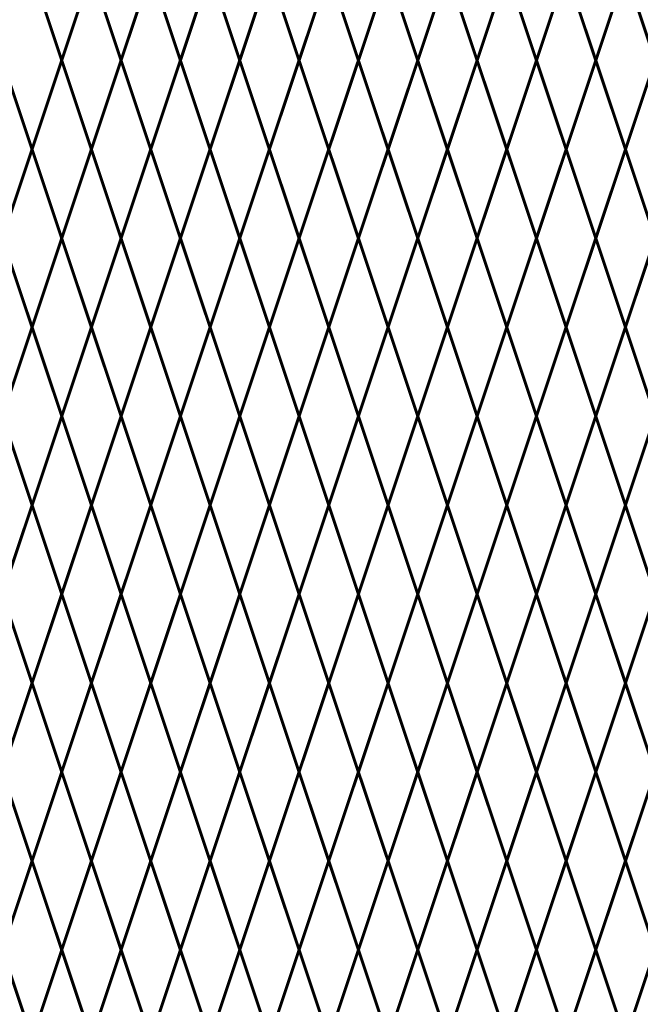
# Model space of a CAD drawing. Units: inches. Extents: x 12 to 219, y 11 to 160.
# Drawn here: x 63 to 77, y 90 to 114 of the extents above; entities that cross this region are included whole.
import ezdxf

# ---------------------------------------------------------------- set-up
doc = ezdxf.new("R2010")
doc.units = ezdxf.units.IN
doc.header["$MEASUREMENT"] = 0
doc.layers.add('Fence screen', color=7, linetype='Continuous')

msp = doc.modelspace()

# ---------------------------------------------------------------- linework, layer by layer
at = {"layer": 'Fence screen', "color": 7, "linetype": 'Continuous', "const_width": 0.07}
for points, elevation in [([(63.52843677657022, 112.6378955628256), (62.82843677657017, 114.7378955628255)], 6.999999999999943), ([(63.52843677657022, 112.6378955628255), (62.82843677657017, 114.7378955628254)], -1.400000000000034), ([(63.52843677657022, 112.6378955628256), (64.22843677657015, 114.7378955628255)], 9.799999999999926), ([(64.9284367765702, 112.6378955628256), (64.22843677657015, 114.7378955628255)], 5.599999999999937), ([(64.9284367765702, 112.6378955628255), (64.22843677657015, 114.7378955628254)], 2.799999999999955), ([(64.9284367765702, 112.6378955628256), (65.62843677657024, 114.7378955628255)], 11.19999999999993), ([(64.9284367765702, 112.6378955628255), (65.62843677657013, 114.7378955628254)], 5.599999999999937), ([(66.32843677657017, 112.6378955628256), (65.62843677657024, 114.7378955628255)], 9.799999999999926), ([(66.32843677657017, 112.6378955628255), (65.62843677657013, 114.7378955628254)], 1.399999999999949), ([(66.32843677657017, 112.6378955628256), (67.02843677657022, 114.7378955628255)], -1.400000000000034), ([(66.32843677657017, 112.6378955628255), (67.02843677657022, 114.7378955628254)], 6.999999999999943), ([(67.72843677657015, 112.6378955628256), (67.02843677657022, 114.7378955628255)], 5.599999999999937), ([(67.72843677657015, 112.6378955628255), (67.02843677657022, 114.7378955628254)], 5.599999999999937), ([(67.72843677657015, 112.6378955628256), (68.4284367765702, 114.7378955628255)], 11.19999999999993), ([(69.12843677657024, 112.6378955628256), (68.4284367765702, 114.7378955628255)], 12.59999999999992), ([(69.12843677657024, 112.6378955628256), (69.82843677657017, 114.7378955628255)], 12.59999999999992), ([(70.52843677657022, 112.6378955628256), (69.82843677657017, 114.7378955628255)], 9.799999999999926), ([(70.52843677657022, 112.6378955628256), (71.22843677657015, 114.7378955628255)], 13.99999999999991), ([(71.92843677657008, 112.6378955628256), (71.22843677657015, 114.7378955628255)], 15.39999999999991), ([(71.92843677657008, 112.6378955628256), (72.62843677657024, 114.7378955628255)], 13.99999999999991), ([(73.32843677657017, 112.6378955628256), (72.62843677657024, 114.7378955628255)], 15.39999999999991), ([(73.32843677657017, 112.6378955628256), (74.0284367765701, 114.7378955628255)], 16.7999999999999), ([(74.72843677657015, 112.6378955628256), (74.0284367765701, 114.7378955628255)], 19.59999999999989), ([(74.72843677657015, 112.6378955628256), (75.42843677657008, 114.7378955628255)], 19.59999999999989), ([(76.12843677657024, 112.6378955628256), (75.42843677657008, 114.7378955628255)], 19.59999999999989), ([(76.12843677657024, 112.6378955628256), (76.82843677657017, 114.7378955628255)], 16.7999999999999), ([(77.5284367765701, 112.6378955628256), (76.82843677657017, 114.7378955628255)], 18.1999999999999), ([(62.12843677657024, 112.6378955628256), (62.82843677657017, 110.5378955628254)], 4.199999999999946), ([(63.52843677657022, 112.6378955628256), (62.82843677657017, 110.5378955628254)], 8.399999999999935), ([(63.52843677657022, 112.6378955628255), (62.82843677657017, 110.5378955628253)], 2.799999999999955), ([(63.52843677657022, 112.6378955628256), (64.22843677657015, 110.5378955628254)], 8.399999999999935), ([(64.9284367765702, 112.6378955628256), (64.22843677657015, 110.5378955628254)], 6.999999999999943), ([(64.9284367765702, 112.6378955628255), (64.22843677657015, 110.5378955628253)], 4.199999999999946), ([(64.9284367765702, 112.6378955628256), (65.62843677657024, 110.5378955628254)], 5.599999999999937), ([(64.9284367765702, 112.6378955628255), (65.62843677657013, 110.5378955628253)], 4.199999999999946), ([(66.32843677657017, 112.6378955628256), (65.62843677657024, 110.5378955628254)], 9.799999999999926), ([(66.32843677657017, 112.6378955628255), (65.62843677657013, 110.5378955628253)], 2.799999999999955), ([(66.32843677657017, 112.6378955628256), (67.02843677657022, 110.5378955628254)], 6.999999999999943), ([(66.32843677657017, 112.6378955628255), (67.02843677657022, 110.5378955628253)], 1.399999999999949), ([(67.72843677657015, 112.6378955628256), (67.02843677657022, 110.5378955628254)], 5.599999999999937), ([(67.72843677657015, 112.6378955628255), (67.02843677657022, 110.5378955628253)], 5.599999999999937), ([(67.72843677657015, 112.6378955628256), (68.4284367765702, 110.5378955628254)], 11.19999999999993), ([(69.12843677657024, 112.6378955628256), (68.4284367765702, 110.5378955628254)], 12.59999999999992), ([(69.12843677657024, 112.6378955628256), (69.82843677657017, 110.5378955628254)], 12.59999999999992), ([(70.52843677657022, 112.6378955628256), (69.82843677657017, 110.5378955628254)], 2.799999999999955), ([(70.52843677657022, 112.6378955628256), (71.22843677657015, 110.5378955628254)], 13.99999999999991), ([(71.92843677657008, 112.6378955628256), (71.22843677657015, 110.5378955628254)], 15.39999999999991), ([(71.92843677657031, 112.6378955628256), (72.62843677657024, 110.5378955628255)], 18.19999999999989), ([(72.62843677657024, 110.5378955628255), (73.32843677657017, 112.6378955628255)], 16.09999999999991), ([(74.0284367765701, 110.5378955628255), (73.32843677657017, 112.6378955628255)], 16.09999999999991), ([(74.0284367765701, 110.5378955628255), (74.72843677657004, 112.6378955628255)], 18.1999999999999), ([(75.42843677656997, 110.5378955628255), (74.72843677657004, 112.6378955628255)], 18.1999999999999), ([(75.42843677656997, 110.5378955628255), (76.1284367765699, 112.6378955628255)], 20.2999999999999), ([(76.82843677656983, 110.5378955628255), (76.1284367765699, 112.6378955628255)], 20.2999999999999), ([(76.82843677656983, 110.5378955628255), (77.52843677656976, 112.6378955628255)], 22.39999999999989), ([(62.82843677657017, 110.5378955628254), (62.12843677657024, 108.4378955628254)], 9.099999999999937), ([(62.82843677657017, 110.5378955628254), (63.52843677657022, 108.4378955628254)], 7.699999999999932), ([(62.82843677657017, 110.5378955628253), (63.52843677657022, 108.4378955628253)], 2.099999999999952), ([(64.22843677657015, 110.5378955628254), (63.52843677657022, 108.4378955628254)], 6.29999999999994), ([(64.22843677657015, 110.5378955628253), (63.52843677657022, 108.4378955628253)], 4.899999999999935), ([(64.22843677657015, 110.5378955628254), (64.9284367765702, 108.4378955628254)], 0.6999999999999602), ([(64.22843677657015, 110.5378955628253), (64.9284367765702, 108.4378955628253)], 3.499999999999943), ([(65.62843677657024, 110.5378955628254), (64.9284367765702, 108.4378955628254)], 7.699999999999932), ([(65.62843677657013, 110.5378955628253), (64.9284367765702, 108.4378955628253)], 2.099999999999952), ([(65.62843677657024, 110.5378955628254), (66.32843677657017, 108.4378955628254)], 9.099999999999937), ([(65.62843677657013, 110.5378955628253), (66.32843677657017, 108.4378955628253)], -3.500000000000028), ([(67.02843677657022, 110.5378955628254), (66.32843677657017, 108.4378955628254)], 10.49999999999993), ([(67.02843677657022, 110.5378955628253), (66.32843677657017, 108.4378955628253)], 3.499999999999943), ([(67.02843677657022, 110.5378955628254), (67.72843677657015, 108.4378955628254)], 10.49999999999993), ([(67.02843677657022, 110.5378955628253), (67.72843677657015, 108.4378955628253)], 4.899999999999935), ([(68.4284367765702, 110.5378955628254), (67.72843677657015, 108.4378955628254)], 11.89999999999992), ([(68.4284367765702, 110.5378955628254), (69.12843677657024, 108.4378955628254)], 11.89999999999992), ([(69.82843677657017, 110.5378955628254), (69.12843677657024, 108.4378955628254)], 4.899999999999949), ([(69.82843677657017, 110.5378955628254), (70.52843677657022, 108.4378955628254)], 24.49999999999987), ([(71.22843677657015, 110.5378955628254), (70.52843677657022, 108.4378955628254)], 11.19999999999993), ([(71.22843677657015, 110.5378955628254), (71.92843677657008, 108.4378955628254)], 14.69999999999992), ([(72.62843677657024, 110.5378955628255), (71.92843677657031, 108.4378955628254)], 15.39999999999991), ([(73.32843677657017, 108.4378955628255), (72.62843677657024, 110.5378955628255)], 15.39999999999991), ([(73.32843677657017, 108.4378955628255), (74.0284367765701, 110.5378955628255)], 16.7999999999999), ([(74.72843677657004, 108.4378955628255), (74.0284367765701, 110.5378955628255)], 17.4999999999999), ([(74.72843677657004, 108.4378955628255), (75.42843677656997, 110.5378955628255)], 18.89999999999989), ([(76.1284367765699, 108.4378955628255), (75.42843677656997, 110.5378955628255)], 19.59999999999989), ([(76.1284367765699, 108.4378955628255), (76.82843677656983, 110.5378955628255)], 20.99999999999989), ([(77.52843677656976, 108.4378955628255), (76.82843677656983, 110.5378955628255)], 21.69999999999989), ([(62.82843677657017, 106.3378955628255), (62.12843677657024, 108.4378955628254)], 2.799999999999955), ([(62.82843677657017, 106.3378955628255), (63.52843677657022, 108.4378955628254)], 7.699999999999932), ([(62.82843677657017, 106.3378955628254), (63.52843677657022, 108.4378955628253)], -2.100000000000037), ([(64.22843677657015, 106.3378955628255), (63.52843677657022, 108.4378955628254)], 5.599999999999937), ([(64.22843677657015, 106.3378955628254), (63.52843677657022, 108.4378955628253)], -1.400000000000034), ([(64.22843677657015, 106.3378955628255), (64.9284367765702, 108.4378955628254)], 6.999999999999943), ([(64.22843677657015, 106.3378955628254), (64.9284367765702, 108.4378955628253)], 3.499999999999943), ([(65.62843677657024, 106.3378955628255), (64.9284367765702, 108.4378955628254)], 8.399999999999935), ([(65.62843677657013, 106.3378955628254), (64.9284367765702, 108.4378955628253)], 1.399999999999949), ([(65.62843677657024, 106.3378955628255), (66.32843677657017, 108.4378955628254)], 9.799999999999926), ([(65.62843677657013, 106.3378955628254), (66.32843677657017, 108.4378955628253)], 2.799999999999955), ([(67.02843677657022, 106.3378955628255), (66.32843677657017, 108.4378955628254)], 9.099999999999937), ([(67.02843677657022, 106.3378955628254), (66.32843677657017, 108.4378955628253)], 4.199999999999946), ([(67.02843677657022, 106.3378955628254), (67.72843677657015, 108.4378955628253)], 5.599999999999937), ([(68.4284367765702, 106.3378955628255), (67.72843677657015, 108.4378955628254)], 11.19999999999993), ([(68.4284367765702, 106.3378955628255), (69.12843677657024, 108.4378955628254)], 10.49999999999993), ([(69.82843677657017, 106.3378955628255), (69.12843677657024, 108.4378955628254)], 5.599999999999937), ([(69.82843677657017, 106.3378955628255), (70.52843677657022, 108.4378955628254)], 11.89999999999992), ([(71.22843677657015, 106.3378955628255), (70.52843677657022, 108.4378955628254)], 14.69999999999992), ([(71.22843677657015, 106.3378955628255), (71.92843677657008, 108.4378955628254)], 13.99999999999991), ([(72.62843677657024, 106.3378955628255), (71.92843677657008, 108.4378955628254)], 1.399999999999963), ([(72.62843677657024, 106.3378955628255), (73.32843677657017, 108.4378955628254)], 15.39999999999991), ([(74.0284367765701, 106.3378955628255), (73.32843677657017, 108.4378955628254)], 16.7999999999999), ([(74.0284367765701, 106.3378955628255), (74.72843677657015, 108.4378955628254)], 34.29999999999984), ([(75.42843677657008, 106.3378955628255), (74.72843677657015, 108.4378955628254)], 25.89999999999988), ([(75.42843677657008, 106.3378955628255), (76.12843677657024, 108.4378955628254)], 18.1999999999999), ([(76.82843677657017, 106.3378955628255), (76.12843677657024, 108.4378955628254)], 18.1999999999999), ([(76.82843677657017, 106.3378955628255), (77.5284367765701, 108.4378955628254)], 19.59999999999989), ([(62.12843677657024, 104.2378955628255), (62.82843677657017, 106.3378955628255)], 4.899999999999949), ([(63.52843677657022, 104.2378955628255), (62.82843677657017, 106.3378955628255)], 6.29999999999994), ([(63.52843677657022, 104.2378955628254), (62.82843677657017, 106.3378955628254)], 2.799999999999955), ([(63.52843677657022, 104.2378955628255), (64.22843677657015, 106.3378955628255)], 6.29999999999994), ([(63.52843677657022, 104.2378955628254), (64.22843677657015, 106.3378955628254)], 0.6999999999999602), ([(64.9284367765702, 104.2378955628255), (64.22843677657015, 106.3378955628255)], 7.699999999999932), ([(64.9284367765702, 104.2378955628254), (64.22843677657015, 106.3378955628254)], 2.099999999999952), ([(64.9284367765702, 104.2378955628255), (65.62843677657024, 106.3378955628255)], 10.49999999999993), ([(64.9284367765702, 104.2378955628254), (65.62843677657013, 106.3378955628254)], 2.099999999999952), ([(66.32843677657017, 104.2378955628255), (65.62843677657024, 106.3378955628255)], 13.29999999999991), ([(66.32843677657017, 104.2378955628254), (65.62843677657013, 106.3378955628254)], 3.499999999999943), ([(66.32843677657017, 104.2378955628255), (67.02843677657022, 106.3378955628255)], 8.399999999999935), ([(66.32843677657017, 104.2378955628254), (67.02843677657022, 106.3378955628254)], 6.29999999999994), ([(67.72843677657015, 104.2378955628255), (67.02843677657022, 106.3378955628255)], 11.89999999999992), ([(67.72843677657015, 104.2378955628254), (67.02843677657022, 106.3378955628254)], 9.099999999999923), ([(67.72843677657015, 104.2378955628255), (68.4284367765702, 106.3378955628255)], 12.59999999999992), ([(69.12843677657024, 104.2378955628255), (68.4284367765702, 106.3378955628255)], 9.799999999999926), ([(69.12843677657024, 104.2378955628255), (69.82843677657017, 106.3378955628255)], 11.19999999999993), ([(70.52843677657022, 104.2378955628255), (69.82843677657017, 106.3378955628255)], 12.59999999999992), ([(70.52843677657022, 104.2378955628255), (71.22843677657015, 106.3378955628255)], 15.39999999999991), ([(71.92843677657008, 104.2378955628255), (71.22843677657015, 106.3378955628255)], 13.29999999999991), ([(71.92843677657008, 104.2378955628255), (72.62843677657024, 106.3378955628255)], 13.99999999999991), ([(73.32843677657017, 104.2378955628255), (72.62843677657024, 106.3378955628255)], 16.09999999999991), ([(73.32843677657017, 104.2378955628255), (74.0284367765701, 106.3378955628255)], 16.09999999999991), ([(74.72843677657015, 104.2378955628255), (74.0284367765701, 106.3378955628255)], 17.4999999999999), ([(74.72843677657015, 104.2378955628255), (75.42843677657008, 106.3378955628255)], 16.7999999999999), ([(76.12843677657024, 104.2378955628255), (75.42843677657008, 106.3378955628255)], 18.89999999999989), ([(76.12843677657024, 104.2378955628255), (76.82843677657017, 106.3378955628255)], 18.89999999999989), ([(77.5284367765701, 104.2378955628255), (76.82843677657017, 106.3378955628255)], 17.4999999999999), ([(62.12843677657024, 104.2378955628255), (62.82843677657017, 102.1378955628256)], 2.799999999999955), ([(63.52843677657022, 104.2378955628255), (62.82843677657017, 102.1378955628256)], 7.699999999999932), ([(63.52843677657022, 104.2378955628254), (62.82843677657017, 102.1378955628255)], -0.7000000000000313), ([(63.52843677657022, 104.2378955628255), (64.22843677657015, 102.1378955628256)], 9.099999999999937), ([(63.52843677657022, 104.2378955628254), (64.22843677657015, 102.1378955628255)], -1.400000000000034), ([(64.9284367765702, 104.2378955628255), (64.22843677657015, 102.1378955628256)], 13.29999999999991), ([(64.9284367765702, 104.2378955628254), (64.22843677657015, 102.1378955628255)], 3.499999999999943), ([(64.9284367765702, 104.2378955628255), (65.62843677657024, 102.1378955628256)], 11.19999999999993), ([(64.9284367765702, 104.2378955628254), (65.62843677657013, 102.1378955628255)], 4.899999999999935), ([(66.32843677657017, 104.2378955628255), (65.62843677657024, 102.1378955628256)], 9.099999999999937), ([(66.32843677657017, 104.2378955628254), (65.62843677657013, 102.1378955628255)], 9.099999999999923), ([(66.32843677657017, 104.2378955628255), (67.02843677657022, 102.1378955628256)], 9.799999999999926), ([(66.32843677657017, 104.2378955628254), (67.02843677657022, 102.1378955628255)], 6.999999999999943), ([(67.72843677657015, 104.2378955628255), (67.02843677657022, 102.1378955628256)], 9.099999999999937), ([(67.72843677657015, 104.2378955628254), (67.02843677657022, 102.1378955628255)], 4.899999999999935), ([(67.72843677657015, 104.2378955628255), (68.4284367765702, 102.1378955628256)], 11.89999999999992), ([(69.12843677657024, 104.2378955628255), (68.4284367765702, 102.1378955628256)], 12.59999999999992), ([(69.12843677657024, 104.2378955628255), (69.82843677657017, 102.1378955628256)], 12.59999999999992), ([(70.52843677657022, 104.2378955628255), (69.82843677657017, 102.1378955628256)], 4.899999999999949), ([(70.52843677657022, 104.2378955628255), (71.22843677657015, 102.1378955628256)], 13.99999999999991), ([(71.92843677657008, 104.2378955628255), (71.22843677657015, 102.1378955628256)], 15.39999999999991), ([(71.92843677657008, 104.2378955628255), (72.62843677657024, 102.1378955628256)], 44.09999999999984), ([(73.32843677657017, 104.2378955628255), (72.62843677657024, 102.1378955628256)], 16.09999999999991), ([(73.32843677657017, 104.2378955628255), (74.0284367765701, 102.1378955628256)], 16.7999999999999), ([(74.72843677657015, 104.2378955628255), (74.0284367765701, 102.1378955628256)], 18.1999999999999), ([(74.72843677657015, 104.2378955628255), (75.42843677657008, 102.1378955628256)], 18.89999999999989), ([(76.12843677657024, 104.2378955628255), (75.42843677657008, 102.1378955628256)], 19.59999999999989), ([(76.12843677657024, 104.2378955628255), (76.82843677657017, 102.1378955628256)], 18.1999999999999), ([(77.5284367765701, 104.2378955628255), (76.82843677657017, 102.1378955628256)], 20.99999999999989), ([(62.82843677657017, 102.1378955628256), (62.12843677657024, 100.0378955628254)], 4.899999999999949), ([(62.82843677657017, 102.1378955628256), (63.52843677657022, 100.0378955628254)], 5.599999999999937), ([(62.82843677657017, 102.1378955628255), (63.52843677657022, 100.0378955628253)], 1.399999999999949), ([(64.22843677657015, 102.1378955628256), (63.52843677657022, 100.0378955628254)], 6.999999999999943), ([(64.22843677657015, 102.1378955628255), (63.52843677657022, 100.0378955628253)], 0.6999999999999602), ([(64.22843677657015, 102.1378955628256), (64.9284367765702, 100.0378955628254)], 6.999999999999943), ([(64.22843677657015, 102.1378955628255), (64.9284367765702, 100.0378955628253)], 1.399999999999949), ([(65.62843677657024, 102.1378955628256), (64.9284367765702, 100.0378955628254)], 8.399999999999935), ([(65.62843677657013, 102.1378955628255), (64.9284367765702, 100.0378955628253)], 2.799999999999955), ([(65.62843677657024, 102.1378955628256), (66.32843677657017, 100.0378955628254)], 6.29999999999994), ([(65.62843677657013, 102.1378955628255), (66.32843677657017, 100.0378955628253)], 2.799999999999955), ([(67.02843677657022, 102.1378955628256), (66.32843677657017, 100.0378955628254)], 10.49999999999993), ([(67.02843677657022, 102.1378955628255), (66.32843677657017, 100.0378955628253)], 4.199999999999946), ([(67.02843677657022, 102.1378955628256), (67.72843677657015, 100.0378955628254)], 9.799999999999926), ([(67.02843677657022, 102.1378955628255), (67.72843677657015, 100.0378955628253)], 2.099999999999952), ([(68.4284367765702, 102.1378955628256), (67.72843677657015, 100.0378955628254)], 11.19999999999993), ([(68.4284367765702, 102.1378955628256), (69.12843677657024, 100.0378955628254)], 11.89999999999992), ([(69.82843677657017, 102.1378955628256), (69.12843677657024, 100.0378955628254)], -1.400000000000034), ([(69.82843677657017, 102.1378955628256), (70.52843677657022, 100.0378955628254)], 10.49999999999993), ([(71.22843677657015, 102.1378955628256), (70.52843677657022, 100.0378955628254)], 13.99999999999991), ([(71.22843677657015, 102.1378955628256), (71.92843677657008, 100.0378955628254)], 14.69999999999992), ([(72.62843677657024, 102.1378955628256), (71.92843677657008, 100.0378955628254)], 13.29999999999991), ([(72.62843677657024, 102.1378955628256), (73.32843677657017, 100.0378955628254)], 9.099999999999937), ([(74.0284367765701, 102.1378955628256), (73.32843677657017, 100.0378955628254)], 16.7999999999999), ([(74.0284367765701, 102.1378955628256), (74.72843677657015, 100.0378955628254)], 27.99999999999986), ([(75.42843677657008, 102.1378955628256), (74.72843677657015, 100.0378955628254)], 16.7999999999999), ([(75.42843677657008, 102.1378955628256), (76.12843677657024, 100.0378955628254)], 17.4999999999999), ([(76.82843677657017, 102.1378955628256), (76.12843677657024, 100.0378955628254)], 19.59999999999989), ([(76.82843677657017, 102.1378955628256), (77.5284367765701, 100.0378955628254)], 18.89999999999989), ([(62.82843677657017, 97.93789556282542), (62.12843677657024, 100.0378955628254)], 4.199999999999946), ([(62.82843677657017, 97.93789556282542), (63.52843677657022, 100.0378955628254)], 7.699999999999932), ([(62.82843677657017, 97.9378955628253), (63.52843677657022, 100.0378955628253)], 0.6999999999999602), ([(64.22843677657015, 97.93789556282542), (63.52843677657022, 100.0378955628254)], 13.29999999999991), ([(64.22843677657015, 97.93789556282542), (64.9284367765702, 100.0378955628254)], 6.29999999999994), ([(64.22843677657015, 97.9378955628253), (64.9284367765702, 100.0378955628253)], 3.499999999999943), ([(65.62843677657024, 97.93789556282542), (64.9284367765702, 100.0378955628254)], 4.199999999999946), ([(65.62843677657013, 97.9378955628253), (64.9284367765702, 100.0378955628253)], 9.099999999999923), ([(65.62843677657024, 97.93789556282542), (66.32843677657017, 100.0378955628254)], 8.399999999999935), ([(65.62843677657013, 97.9378955628253), (66.32843677657017, 100.0378955628253)], 2.099999999999952), ([(67.02843677657022, 97.93789556282542), (66.32843677657017, 100.0378955628254)], 9.099999999999937), ([(67.02843677657022, 97.93789556282542), (67.72843677657015, 100.0378955628254)], 4.199999999999946), ([(67.02843677657022, 97.9378955628253), (67.72843677657015, 100.0378955628253)], 4.199999999999946), ([(68.4284367765702, 97.93789556282542), (67.72843677657015, 100.0378955628254)], 6.29999999999994), ([(68.4284367765702, 97.93789556282542), (69.12843677657024, 100.0378955628254)], 10.49999999999993), ([(69.82843677657017, 97.93789556282542), (69.12843677657024, 100.0378955628254)], 11.89999999999992), ([(69.82843677657017, 97.93789556282542), (70.52843677657022, 100.0378955628254)], 11.89999999999992), ([(71.22843677657015, 97.93789556282542), (70.52843677657022, 100.0378955628254)], 15.39999999999991), ([(71.22843677657015, 97.93789556282542), (71.92843677657008, 100.0378955628254)], 14.69999999999992), ([(72.62843677657024, 97.93789556282542), (71.92843677657008, 100.0378955628254)], 14.69999999999992), ([(72.62843677657024, 97.93789556282542), (73.32843677657017, 100.0378955628254)], 15.39999999999991), ([(74.0284367765701, 97.93789556282542), (73.32843677657017, 100.0378955628254)], 16.7999999999999), ([(74.0284367765701, 97.93789556282542), (74.72843677657015, 100.0378955628254)], 20.2999999999999), ([(75.42843677657008, 97.93789556282542), (74.72843677657015, 100.0378955628254)], 17.4999999999999), ([(75.42843677657008, 97.93789556282542), (76.12843677657024, 100.0378955628254)], 17.4999999999999), ([(76.82843677657017, 97.93789556282542), (76.12843677657024, 100.0378955628254)], 18.89999999999989), ([(76.82843677657017, 97.93789556282542), (77.5284367765701, 100.0378955628254)], 18.1999999999999), ([(62.12843677657024, 95.83789556282551), (62.82843677657017, 97.93789556282542)], 2.799999999999955), ([(63.52843677657022, 95.83789556282551), (62.82843677657017, 97.93789556282542)], 8.399999999999935), ([(63.52843677657022, 95.8378955628254), (62.82843677657017, 97.9378955628253)], 1.399999999999949), ([(63.52843677657022, 95.83789556282551), (64.22843677657015, 97.93789556282542)], 6.999999999999943), ([(63.52843677657022, 95.8378955628254), (64.22843677657015, 97.9378955628253)], -1.400000000000034), ([(64.9284367765702, 95.83789556282551), (64.22843677657015, 97.93789556282542)], 12.59999999999992), ([(64.9284367765702, 95.8378955628254), (64.22843677657015, 97.9378955628253)], 4.199999999999946), ([(64.9284367765702, 95.83789556282551), (65.62843677657024, 97.93789556282542)], 6.999999999999943), ([(64.9284367765702, 95.8378955628254), (65.62843677657013, 97.9378955628253)], 2.799999999999955), ([(66.32843677657017, 95.83789556282551), (65.62843677657024, 97.93789556282542)], 9.799999999999926), ([(66.32843677657017, 95.8378955628254), (65.62843677657013, 97.9378955628253)], 8.399999999999935), ([(66.32843677657017, 95.83789556282551), (67.02843677657022, 97.93789556282542)], -2.10000000000003), ([(66.32843677657017, 95.8378955628254), (67.02843677657022, 97.9378955628253)], 2.799999999999955), ([(67.72843677657015, 95.83789556282551), (67.02843677657022, 97.93789556282542)], 9.799999999999926), ([(67.72843677657015, 95.8378955628254), (67.02843677657022, 97.9378955628253)], 5.599999999999937), ([(67.72843677657015, 95.83789556282551), (68.4284367765702, 97.93789556282542)], 3.499999999999957), ([(69.12843677657024, 95.83789556282551), (68.4284367765702, 97.93789556282542)], 11.19999999999993), ([(69.12843677657024, 95.83789556282551), (69.82843677657017, 97.93789556282542)], 11.19999999999993), ([(70.52843677657022, 95.83789556282551), (69.82843677657017, 97.93789556282542)], 12.59999999999992), ([(70.52843677657022, 95.83789556282551), (71.22843677657015, 97.93789556282542)], 14.69999999999992), ([(71.92843677657008, 95.83789556282551), (71.22843677657015, 97.93789556282542)], 13.99999999999991), ([(71.92843677657008, 95.83789556282551), (72.62843677657024, 97.93789556282542)], 13.99999999999991), ([(73.32843677657017, 95.83789556282551), (72.62843677657024, 97.93789556282542)], 15.39999999999991), ([(73.32843677657017, 95.83789556282551), (74.0284367765701, 97.93789556282542)], 16.09999999999991), ([(74.72843677657015, 95.83789556282551), (74.0284367765701, 97.93789556282542)], 19.59999999999989), ([(74.72843677657015, 95.83789556282551), (75.42843677657008, 97.93789556282542)], 19.59999999999989), ([(76.12843677657024, 95.83789556282551), (75.42843677657008, 97.93789556282542)], 16.7999999999999), ([(76.12843677657024, 95.83789556282551), (76.82843677657017, 97.93789556282542)], 18.1999999999999), ([(77.5284367765701, 95.83789556282551), (76.82843677657017, 97.93789556282542)], 21.69999999999989), ([(62.12843677657024, 95.83789556282551), (62.82843677657029, 93.73789556282537)], 6.999999999999957), ([(63.52843677657022, 95.83789556282551), (62.82843677657029, 93.73789556282537)], 4.19999999999996), ([(63.52843677657022, 95.8378955628254), (62.82843677657017, 93.73789556282526)], 1.399999999999991), ([(63.52843677657022, 95.83789556282551), (64.22843677657015, 93.73789556282537)], 5.59999999999998), ([(63.52843677657022, 95.8378955628254), (64.22843677657026, 93.73789556282526)], 2.799999999999969), ([(64.9284367765702, 95.83789556282551), (64.22843677657015, 93.73789556282537)], 8.399999999999977), ([(64.9284367765702, 95.83789556282551), (65.62843677657024, 93.73789556282537)], 8.399999999999977), ([(64.9284367765702, 95.8378955628254), (65.62843677657013, 93.73789556282526)], 1.399999999999991), ([(66.32843677657017, 95.83789556282551), (65.62843677657024, 93.73789556282537)], 9.79999999999994), ([(66.32843677657017, 95.8378955628254), (65.62843677657013, 93.73789556282526)], 4.199999999999989), ([(66.32843677657017, 95.83789556282551), (67.02843677657022, 93.73789556282537)], 12.59999999999994), ([(66.32843677657017, 95.8378955628254), (67.02843677657022, 93.73789556282526)], 4.199999999999989), ([(67.72843677657015, 95.83789556282551), (67.02843677657022, 93.73789556282537)], 13.99999999999996), ([(67.72843677657015, 95.8378955628254), (67.02843677657022, 93.73789556282526)], 5.599999999999952), ([(67.72843677657015, 95.83789556282551), (68.4284367765702, 93.73789556282537)], 12.59999999999994), ([(69.12843677657024, 95.83789556282551), (68.4284367765702, 93.73789556282537)], 19.59999999999994), ([(69.12843677657024, 95.83789556282551), (69.82843677657017, 93.73789556282537)], 9.79999999999994), ([(70.52843677657022, 95.83789556282551), (69.82843677657017, 93.73789556282537)], 16.79999999999994), ([(70.52843677657022, 95.83789556282551), (71.22843677657015, 93.73789556282537)], 11.19999999999996), ([(71.92843677657008, 95.83789556282551), (71.22843677657015, 93.73789556282537)], 11.19999999999996), ([(71.92843677657008, 95.83789556282551), (72.62843677657024, 93.73789556282537)], 13.99999999999996), ([(73.32843677657017, 95.83789556282551), (72.62843677657024, 93.73789556282537)], 15.39999999999992), ([(73.32843677657017, 95.83789556282551), (74.02843677657022, 93.73789556282537)], 16.09999999999994), ([(74.72843677657015, 95.83789556282551), (74.02843677657022, 93.73789556282537)], 6.999999999999957), ([(74.72843677657015, 95.83789556282551), (75.42843677657008, 93.73789556282537)], 16.79999999999994), ([(76.12843677657024, 95.83789556282551), (75.42843677657008, 93.73789556282537)], 15.39999999999992), ([(76.12843677657024, 95.83789556282551), (76.82843677657017, 93.73789556282537)], 19.59999999999994), ([(77.5284367765701, 95.83789556282551), (76.82843677657017, 93.73789556282537)], 18.19999999999992), ([(62.82843677657029, 93.73789556282537), (62.12843677657024, 91.63789556282558)], -0.7000000000000028), ([(62.82843677657029, 93.73789556282537), (63.52843677657022, 91.63789556282546)], 4.899999999999977), ([(62.82843677657017, 93.73789556282526), (63.52843677657022, 91.63789556282545)], 0.6999999999999602), ([(64.22843677657015, 93.73789556282537), (63.52843677657022, 91.63789556282546)], 7.69999999999996), ([(64.22843677657026, 93.73789556282526), (63.52843677657022, 91.63789556282545)], -4.899999999999991), ([(64.22843677657015, 93.73789556282537), (64.9284367765702, 91.63789556282546)], 3.499999999999957), ([(64.22843677657026, 93.73789556282526), (64.9284367765702, 91.63789556282534)], 0.6999999999999602), ([(65.62843677657024, 93.73789556282537), (64.9284367765702, 91.63789556282546)], 6.29999999999994), ([(65.62843677657013, 93.73789556282526), (64.9284367765702, 91.63789556282534)], 3.499999999999972), ([(65.62843677657024, 93.73789556282537), (66.32843677657017, 91.63789556282546)], 10.49999999999996), ([(65.62843677657013, 93.73789556282526), (66.32843677657017, 91.63789556282534)], -0.7000000000000313), ([(67.02843677657022, 93.73789556282537), (66.32843677657017, 91.63789556282546)], 13.29999999999994), ([(67.02843677657022, 93.73789556282526), (66.32843677657017, 91.63789556282534)], 2.099999999999952), ([(67.02843677657022, 93.73789556282537), (67.72843677657015, 91.63789556282546)], 3.499999999999957), ([(67.02843677657022, 93.73789556282526), (67.72843677657015, 91.63789556282534)], 6.299999999999969), ([(68.4284367765702, 93.73789556282537), (67.72843677657015, 91.63789556282546)], 9.099999999999937), ([(68.4284367765702, 93.73789556282537), (69.12843677657024, 91.63789556282546)], 9.099999999999937), ([(69.82843677657017, 93.73789556282537), (69.12843677657024, 91.63789556282546)], 11.89999999999992), ([(69.82843677657017, 93.73789556282537), (70.52843677657022, 91.63789556282546)], 10.49999999999996), ([(71.22843677657015, 93.73789556282537), (70.52843677657022, 91.63789556282546)], 6.29999999999994), ([(71.22843677657015, 93.73789556282537), (71.92843677657008, 91.63789556282558)], 7.69999999999996), ([(72.62843677657024, 93.73789556282537), (71.92843677657008, 91.63789556282558)], 14.69999999999992), ([(72.62843677657024, 93.73789556282537), (73.32843677657017, 91.63789556282558)], 14.69999999999992), ([(74.02843677657022, 93.73789556282537), (73.32843677657017, 91.63789556282558)], 130.2054687499998), ([(74.02843677657022, 93.73789556282537), (74.72843677657015, 91.63789556282558)], 20.2999999999999), ([(75.42843677657008, 93.73789556282537), (74.72843677657015, 91.63789556282558)], 18.89999999999992), ([(75.42843677657008, 93.73789556282537), (76.12843677657024, 91.63789556282558)], 17.4999999999999), ([(76.82843677657017, 93.73789556282537), (76.12843677657024, 91.63789556282558)], 20.2999999999999), ([(76.82843677657017, 93.73789556282537), (77.5284367765701, 91.63789556282558)], 18.89999999999992), ([(62.82843677657029, 89.53789556282544), (62.12843677657024, 91.63789556282558)], 6.29999999999994), ([(62.82843677657029, 89.53789556282544), (63.52843677657022, 91.63789556282546)], 3.499999999999957), ([(62.82843677657017, 89.53789556282531), (63.52843677657022, 91.63789556282545)], 6.299999999999969), ([(64.22843677657015, 89.53789556282544), (63.52843677657022, 91.63789556282546)], 7.69999999999996), ([(64.22843677657026, 89.53789556282531), (63.52843677657022, 91.63789556282545)], 2.099999999999952), ([(64.22843677657015, 89.53789556282544), (64.9284367765702, 91.63789556282546)], 4.899999999999977), ([(64.22843677657026, 89.53789556282531), (64.9284367765702, 91.63789556282534)], -0.7000000000000313), ([(65.62843677657024, 89.53789556282544), (64.9284367765702, 91.63789556282546)], 6.29999999999994), ([(65.62843677657013, 89.53789556282531), (64.9284367765702, 91.63789556282534)], 3.499999999999972), ([(65.62843677657024, 89.53789556282544), (66.32843677657017, 91.63789556282546)], 9.099999999999937), ([(65.62843677657013, 89.53789556282531), (66.32843677657017, 91.63789556282534)], 0.6999999999999602), ([(67.02843677657022, 89.53789556282544), (66.32843677657017, 91.63789556282546)], 18.19999999999992), ([(67.02843677657022, 89.53789556282531), (66.32843677657017, 91.63789556282534)], 2.099999999999952), ([(67.02843677657022, 89.53789556282544), (67.72843677657015, 91.63789556282546)], 13.29999999999994), ([(67.02843677657022, 89.53789556282531), (67.72843677657015, 91.63789556282534)], 4.899999999999935), ([(68.4284367765702, 89.53789556282544), (67.72843677657015, 91.63789556282546)], 9.099999999999937), ([(68.4284367765702, 89.53789556282544), (69.12843677657024, 91.63789556282546)], 11.89999999999992), ([(69.82843677657017, 89.53789556282544), (69.12843677657024, 91.63789556282546)], 13.29999999999994), ([(69.82843677657017, 89.53789556282544), (70.52843677657022, 91.63789556282546)], 7.69999999999996), ([(71.22843677657015, 89.53789556282544), (70.52843677657022, 91.63789556282546)], 14.69999999999992), ([(71.22843677657015, 89.53789556282544), (71.92843677657008, 91.63789556282558)], 14.69999999999992), ([(72.62843677657024, 89.53789556282544), (71.92843677657008, 91.63789556282558)], 13.29999999999994), ([(72.62843677657024, 89.53789556282544), (73.32843677657017, 91.63789556282558)], 16.09999999999994), ([(74.02843677657022, 89.53789556282544), (73.32843677657017, 91.63789556282558)], 16.09999999999994), ([(74.02843677657022, 89.53789556282544), (74.72843677657015, 91.63789556282558)], 17.4999999999999), ([(75.42843677657008, 89.53789556282544), (74.72843677657015, 91.63789556282558)], 18.89999999999992), ([(75.42843677657008, 89.53789556282544), (76.12843677657024, 91.63789556282558)], 18.89999999999992), ([(76.82843677657017, 89.53789556282544), (76.12843677657024, 91.63789556282558)], 20.2999999999999), ([(76.82843677657017, 89.53789556282544), (77.5284367765701, 91.63789556282558)], 18.89999999999992)]:
    msp.add_lwpolyline(points, dxfattribs=dict(at, elevation=elevation))
for points in [[(63.52843677657022, 112.6378955628255), (64.22843677657015, 114.7378955628254)], [(63.52843677657022, 112.6378955628255), (64.22843677657015, 110.5378955628253)], [(67.02843677657022, 106.3378955628255), (67.72843677657015, 108.4378955628254)], [(64.22843677657015, 97.9378955628253), (63.52843677657022, 100.0378955628253)], [(67.02843677657022, 97.9378955628253), (66.32843677657017, 100.0378955628253)], [(64.9284367765702, 95.8378955628254), (64.22843677657026, 93.73789556282526)]]:
    msp.add_lwpolyline(points, dxfattribs=at)

doc.saveas('drawing.dxf')
